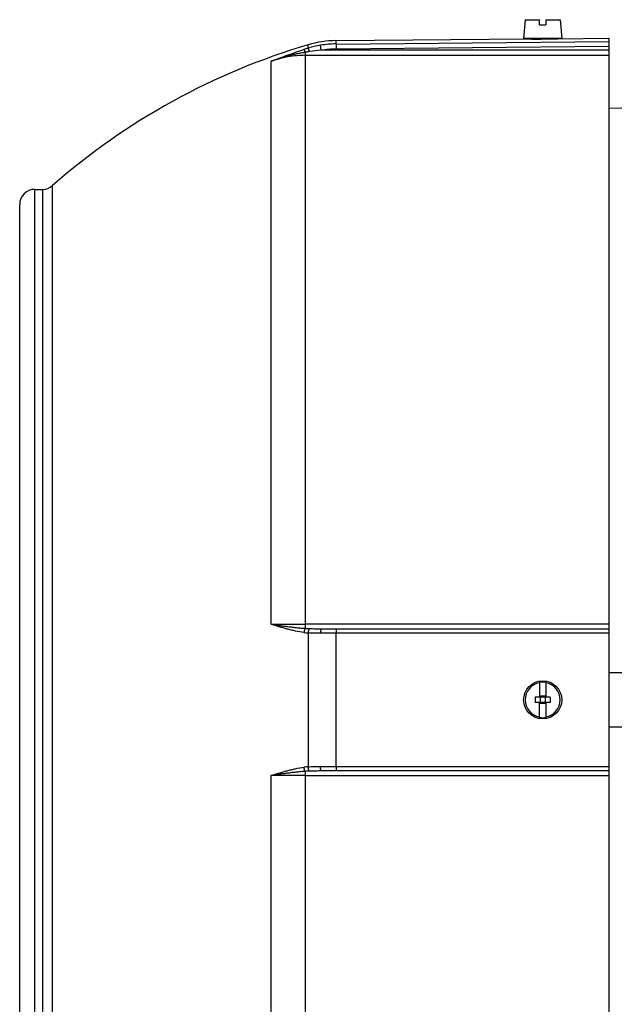
# Model space of a CAD drawing. Units: millimetres. Extents: x -2457 to 1331, y -711 to 974.
# Drawn here: x -477 to -359, y -584 to -390 of the extents above; entities that cross this region are included whole.
import ezdxf

# ---------------------------------------------------------------- set-up
doc = ezdxf.new("R2010")
doc.units = ezdxf.units.MM
doc.header["$LTSCALE"] = 19.36
doc.layers.get('0').update_dxf_attribs({"linetype": 'CONTINUOUS'})

msp = doc.modelspace()

# ---------------------------------------------------------------- linework, layer by layer
at = {"color": 7, "linetype": 'CONTINUOUS'}
for p, q in [((-377.14, -390.45), (-377.47, -394.15)), ((-377.14, -390.45), (-374.37, -390.45)), ((-374.37, -391.45), (-374.37, -390.45)), ((-374.37, -391.45), (-373.07, -391.45)), ((-373.07, -390.45), (-373.07, -391.45)), ((-373.07, -390.45), (-370.29, -390.45)), ((-370.29, -390.45), (-369.97, -394.15)), ((-414.42, -394.57), (-376.72, -394.24)), ((-369.97, -394.15), (-377.47, -394.15)), ((-376.72, -394.24), (-376.66, -394.24)), ((-376.22, -394.25), (-376.22, -394.15)), ((-371.22, -394.21), (-371.22, -394.15)), ((-370.77, -394.19), (-370.72, -394.19)), ((-370.72, -394.19), (-360.72, -394.1)), ((-360.72, -394.1), (-360.72, -654.57)), ((-360.72, -407.87), (-358.12, -407.83)), ((-473.72, -423.85), (-472.24, -423.85)), ((-476.72, -621.85), (-476.72, -426.85)), ((-417.32, -510.35), (-360.72, -510.35)), ((-358.12, -519.04), (-360.72, -519.03)), ((-374.37, -520.9), (-374.37, -523.85)), ((-373.07, -520.9), (-373.07, -523.85)), ((-375.22, -523.85), (-375.22, -524.85)), ((-372.22, -523.85), (-375.22, -523.85)), ((-372.22, -524.85), (-375.22, -524.85)), ((-374.37, -527.81), (-374.37, -524.85)), ((-374.22, -523.65), (-374.22, -525.05)), ((-373.22, -523.65), (-374.22, -523.65)), ((-373.22, -525.05), (-374.22, -525.05)), ((-373.22, -523.65), (-373.22, -525.05)), ((-373.07, -524.85), (-373.07, -527.81)), ((-372.22, -523.85), (-372.22, -524.85)), ((-360.72, -529.68), (-358.12, -529.67)), ((-360.72, -538.35), (-417.32, -538.35))]:
    msp.add_line(p, q, dxfattribs=at)
at = {"color": 9, "linetype": 'CONTINUOUS'}
for p, q in [((-419.93, -396.07), (-419.93, -395.4)), ((-414.42, -395.24), (-414.42, -394.57)), ((-414.42, -395.24), (-360.72, -394.77)), ((-414.42, -395.24), (-414.41, -396.23)), ((-420.45, -510.27), (-420.45, -396.88)), ((-417.32, -396.48), (-417.48, -395.5)), ((-360.72, -396.48), (-417.32, -396.48)), ((-360.72, -395.76), (-414.41, -396.23)), ((-427.21, -509.47), (-427.21, -398.66)), ((-420.45, -397.47), (-360.72, -397.47)), ((-473.72, -624.85), (-473.72, -423.85)), ((-472.24, -423.85), (-472.24, -624.85)), ((-470.26, -625.6), (-470.26, -423.11)), ((-360.72, -509.47), (-420.45, -509.47)), ((-419.93, -511.18), (-419.93, -537.53)), ((-414.42, -537.46), (-414.42, -511.25)), ((-360.72, -511.25), (-414.42, -511.25)), ((-420.45, -651.83), (-420.45, -538.44)), ((-414.42, -537.46), (-360.72, -537.46)), ((-427.21, -650.05), (-427.21, -539.24)), ((-420.45, -539.24), (-360.72, -539.24))]:
    msp.add_line(p, q, dxfattribs=at)
at = {"color": 7, "linetype": 'CONTINUOUS'}
msp.add_circle((-373.72, -524.35), 3.75, dxfattribs=at)
for centre, radius, start, end in [((-381.72, -524.35), 134.5, 106.5062, 131.1728), ((-414.25, -414.57), 20, 90.5, 106.5049), ((-374.85, -264.17), 130.09, 269.2037, 270.5002), ((-374.85, -264), 130.26, 270.5004, 271.7954), ((-473.72, -426.85), 3, 90, 180), ((-472.24, -420.85), 3, 270, 311.1728), ((-373.72, -524.35), 3.43, 100.9358, 259.0642), ((-373.72, -524.35), 3.51, 79.3397, 100.6603), ((-373.72, -524.35), 3.43, 280.9358, 79.0642), ((-373.72, -524.35), 3.51, 259.3397, 280.6603)]:
    msp.add_arc(centre, radius, start, end, dxfattribs=at)
at = {"color": 9, "linetype": 'CONTINUOUS'}
for centre, radius, start, end in [((-414.25, -415.11), 19.88, 90.4959, 99.3503), ((-397.71, -468.52), 75.78, 107.0491, 107.6919), ((-398.96, -531.63), 136.46, 98.7184, 99.0606), ((-414.45, -414.01), 18.76, 99.2892, 106.9788), ((-414.55, -430.25), 33.89, 94.6801, 98.6427), ((-414.25, -415.11), 18.88, 90.4961, 99.3544), ((-418.56, -495.26), 15.98, 262.1795, 265.1064), ((-418.34, -479.67), 30.67, 266.058, 267.5648), ((-418.56, -553.47), 16, 94.8952, 97.8188), ((-418.27, -570.31), 31.95, 92.4654, 93.9118)]:
    msp.add_arc(centre, radius, start, end, dxfattribs=at)
for points, knots in [([(-427.21, -398.66), (-426.69, -398.45), (-425.63, -398.04), (-424.02, -397.44), (-422.39, -396.87), (-421.29, -396.5), (-420.74, -396.32)], [0, 0, 0, 0, 0.247032, 0.495584, 0.746416, 1, 1, 1, 1]), ([(-420.45, -396.88), (-420.74, -396.92), (-421.32, -397.02), (-422.18, -397.19), (-423.04, -397.38), (-424.17, -397.66), (-425.29, -397.99), (-426.4, -398.36), (-426.94, -398.56), (-427.21, -398.66)], [0, 0, 0, 0, 0.12549, 0.250812, 0.375976, 0.500992, 0.750643, 0.87535, 1, 1, 1, 1]), ([(-420.45, -396.88), (-420.46, -396.84), (-420.49, -396.77), (-420.54, -396.67), (-420.58, -396.57), (-420.62, -396.49), (-420.65, -396.43), (-420.68, -396.38), (-420.7, -396.36), (-420.71, -396.34), (-420.73, -396.33), (-420.74, -396.33), (-420.74, -396.32)], [0, 0, 0, 0, 0.192456, 0.370749, 0.531868, 0.672844, 0.791066, 0.885175, 0.922963, 0.954545, 0.980067, 1, 1, 1, 1]), ([(-419.64, -396.75), (-419.66, -396.71), (-419.69, -396.62), (-419.73, -396.5), (-419.77, -396.38), (-419.81, -396.29), (-419.84, -396.21), (-419.87, -396.17), (-419.88, -396.14), (-419.9, -396.11), (-419.91, -396.09), (-419.92, -396.08), (-419.92, -396.07), (-419.93, -396.07)], [0, 0, 0, 0, 0.192032, 0.37182, 0.535452, 0.679032, 0.799044, 0.849546, 0.893434, 0.930524, 0.960661, 0.983771, 1, 1, 1, 1]), ([(-420.45, -397.47), (-421.02, -397.47), (-422.17, -397.52), (-423.89, -397.75), (-425.58, -398.12), (-426.68, -398.47), (-427.21, -398.66)], [0, 0, 0, 0, 0.249154, 0.500038, 0.750899, 1, 1, 1, 1]), ([(-427.21, -509.47), (-426.67, -509.47), (-424.41, -509.47), (-422.16, -509.47), (-420.45, -509.47)], [0, 0, 0, 0, 0.242432, 1, 1, 1, 1]), ([(-427.21, -509.47), (-426.94, -509.51), (-426.39, -509.59), (-425.56, -509.71), (-424.73, -509.82), (-423.88, -509.93), (-423.03, -510.03), (-422.18, -510.13), (-421.32, -510.21), (-420.74, -510.25), (-420.45, -510.27)], [0, 0, 0, 0, 0.121743, 0.244593, 0.368474, 0.493284, 0.618921, 0.74531, 0.872368, 1, 1, 1, 1]), ([(-420.74, -511.09), (-421.3, -511.01), (-422.12, -510.87), (-423.22, -510.62), (-424.03, -510.41), (-424.83, -510.19), (-425.63, -509.96), (-426.42, -509.72), (-426.95, -509.55), (-427.21, -509.47)], [0, 0, 0, 0, 0.251848, 0.377306, 0.502455, 0.627298, 0.751837, 0.876073, 1, 1, 1, 1]), ([(-420.45, -510.27), (-420.47, -510.29), (-420.5, -510.33), (-420.54, -510.41), (-420.58, -510.5), (-420.62, -510.6), (-420.66, -510.71), (-420.7, -510.88), (-420.73, -511), (-420.74, -511.09)], [0, 0, 0, 0, 0.084274, 0.182967, 0.295116, 0.419433, 0.554351, 0.697692, 1, 1, 1, 1]), ([(-419.64, -510.32), (-419.66, -510.33), (-419.69, -510.37), (-419.74, -510.44), (-419.78, -510.53), (-419.82, -510.64), (-419.85, -510.76), (-419.9, -510.94), (-419.92, -511.08), (-419.93, -511.18)], [0, 0, 0, 0, 0.073457, 0.164198, 0.271898, 0.395364, 0.532835, 0.681523, 1, 1, 1, 1]), ([(-417.48, -511.25), (-417.89, -511.25), (-418.71, -511.25), (-419.52, -511.21), (-419.93, -511.18)], [0, 0, 0, 0, 0.50395, 1, 1, 1, 1]), ([(-419.64, -510.32), (-419.26, -510.33), (-418.48, -510.35), (-417.71, -510.35), (-417.32, -510.35)], [0, 0, 0, 0, 0.495829, 1, 1, 1, 1]), ([(-417.32, -510.35), (-417.32, -510.35), (-417.32, -510.36), (-417.33, -510.36), (-417.34, -510.36), (-417.35, -510.38), (-417.36, -510.39), (-417.38, -510.42), (-417.39, -510.46), (-417.4, -510.51), (-417.42, -510.56), (-417.43, -510.64), (-417.45, -510.75), (-417.46, -510.91), (-417.47, -511.08), (-417.48, -511.19), (-417.48, -511.25)], [0, 0, 0, 0, 0.008061, 0.016752, 0.026563, 0.03781, 0.06528, 0.099947, 0.141979, 0.191317, 0.247801, 0.311217, 0.457288, 0.62459, 0.807418, 1, 1, 1, 1]), ([(-414.42, -511.25), (-414.68, -511.25), (-415.7, -511.25), (-416.72, -511.25), (-417.48, -511.25)], [0, 0, 0, 0, 0.252173, 1, 1, 1, 1]), ([(-414.41, -510.35), (-414.41, -510.35), (-414.41, -510.35), (-414.41, -510.36), (-414.41, -510.36), (-414.41, -510.36), (-414.41, -510.36), (-414.41, -510.37), (-414.41, -510.37), (-414.41, -510.38), (-414.41, -510.39), (-414.41, -510.41), (-414.42, -510.42), (-414.42, -510.44), (-414.42, -510.47), (-414.42, -510.51), (-414.42, -510.56), (-414.42, -510.61), (-414.42, -510.68), (-414.42, -510.75), (-414.42, -510.82), (-414.42, -510.93), (-414.42, -511.08), (-414.42, -511.19), (-414.42, -511.25)], [0, 0, 0, 0, 0.000379, 0.001321, 0.002857, 0.004986, 0.007707, 0.011015, 0.019375, 0.030027, 0.042933, 0.058053, 0.075348, 0.094776, 0.1163, 0.165469, 0.222537, 0.287182, 0.359008, 0.437318, 0.521338, 0.610293, 0.799917, 1, 1, 1, 1]), ([(-427.21, -539.24), (-426.95, -539.16), (-426.42, -538.99), (-425.63, -538.75), (-424.83, -538.52), (-424.03, -538.3), (-423.22, -538.09), (-422.12, -537.84), (-421.3, -537.7), (-420.74, -537.62)], [0, 0, 0, 0, 0.123927, 0.248163, 0.372702, 0.497545, 0.622694, 0.748152, 1, 1, 1, 1]), ([(-420.45, -538.44), (-420.74, -538.46), (-421.32, -538.5), (-422.18, -538.58), (-423.03, -538.68), (-423.88, -538.78), (-424.73, -538.89), (-425.56, -539), (-426.39, -539.12), (-426.94, -539.2), (-427.21, -539.24)], [0, 0, 0, 0, 0.127632, 0.25469, 0.381079, 0.506716, 0.631526, 0.755407, 0.878257, 1, 1, 1, 1]), ([(-420.45, -538.44), (-420.47, -538.42), (-420.5, -538.38), (-420.54, -538.3), (-420.58, -538.21), (-420.62, -538.11), (-420.66, -538), (-420.7, -537.83), (-420.73, -537.71), (-420.74, -537.62)], [0, 0, 0, 0, 0.084274, 0.182967, 0.295116, 0.419433, 0.554351, 0.697692, 1, 1, 1, 1]), ([(-419.93, -537.53), (-419.52, -537.49), (-418.71, -537.46), (-417.89, -537.45), (-417.48, -537.45)], [0, 0, 0, 0, 0.49605, 1, 1, 1, 1]), ([(-419.64, -538.39), (-419.66, -538.38), (-419.69, -538.34), (-419.74, -538.27), (-419.78, -538.18), (-419.82, -538.07), (-419.85, -537.95), (-419.9, -537.77), (-419.92, -537.63), (-419.93, -537.53)], [0, 0, 0, 0, 0.073487, 0.164266, 0.271951, 0.395362, 0.532779, 0.681451, 1, 1, 1, 1]), ([(-417.32, -538.35), (-417.71, -538.35), (-418.48, -538.36), (-419.26, -538.38), (-419.64, -538.39)], [0, 0, 0, 0, 0.504171, 1, 1, 1, 1]), ([(-417.48, -537.45), (-417.23, -537.45), (-416.21, -537.46), (-415.19, -537.46), (-414.42, -537.46)], [0, 0, 0, 0, 0.247838, 1, 1, 1, 1]), ([(-417.32, -538.35), (-417.32, -538.35), (-417.32, -538.35), (-417.33, -538.35), (-417.34, -538.34), (-417.35, -538.33), (-417.36, -538.31), (-417.38, -538.29), (-417.39, -538.25), (-417.4, -538.2), (-417.42, -538.15), (-417.43, -538.07), (-417.45, -537.95), (-417.46, -537.8), (-417.47, -537.63), (-417.48, -537.51), (-417.48, -537.45)], [0, 0, 0, 0, 0.008059, 0.016741, 0.026535, 0.03776, 0.06518, 0.099813, 0.141846, 0.191217, 0.247755, 0.311236, 0.457424, 0.624759, 0.807494, 1, 1, 1, 1]), ([(-414.42, -537.46), (-414.42, -537.52), (-414.42, -537.63), (-414.42, -537.78), (-414.42, -537.88), (-414.42, -537.96), (-414.42, -538.03), (-414.42, -538.09), (-414.42, -538.15), (-414.42, -538.2), (-414.42, -538.24), (-414.42, -538.27), (-414.42, -538.29), (-414.41, -538.3), (-414.41, -538.32), (-414.41, -538.33), (-414.41, -538.34), (-414.41, -538.34), (-414.41, -538.35), (-414.41, -538.35), (-414.41, -538.35), (-414.41, -538.35), (-414.41, -538.35), (-414.41, -538.35), (-414.41, -538.35)], [0, 0, 0, 0, 0.200083, 0.389707, 0.478663, 0.562683, 0.640993, 0.712819, 0.777464, 0.834531, 0.883701, 0.905224, 0.924653, 0.941947, 0.957067, 0.969973, 0.980625, 0.988985, 0.992293, 0.995014, 0.997143, 0.998679, 0.999621, 1, 1, 1, 1]), ([(-420.45, -539.24), (-421.02, -539.24), (-423.28, -539.24), (-425.53, -539.24), (-427.21, -539.24)], [0, 0, 0, 0, 0.253926, 1, 1, 1, 1])]:
    msp.add_open_spline(points, degree=3, knots=knots, dxfattribs=at)

doc.saveas('drawing.dxf')
